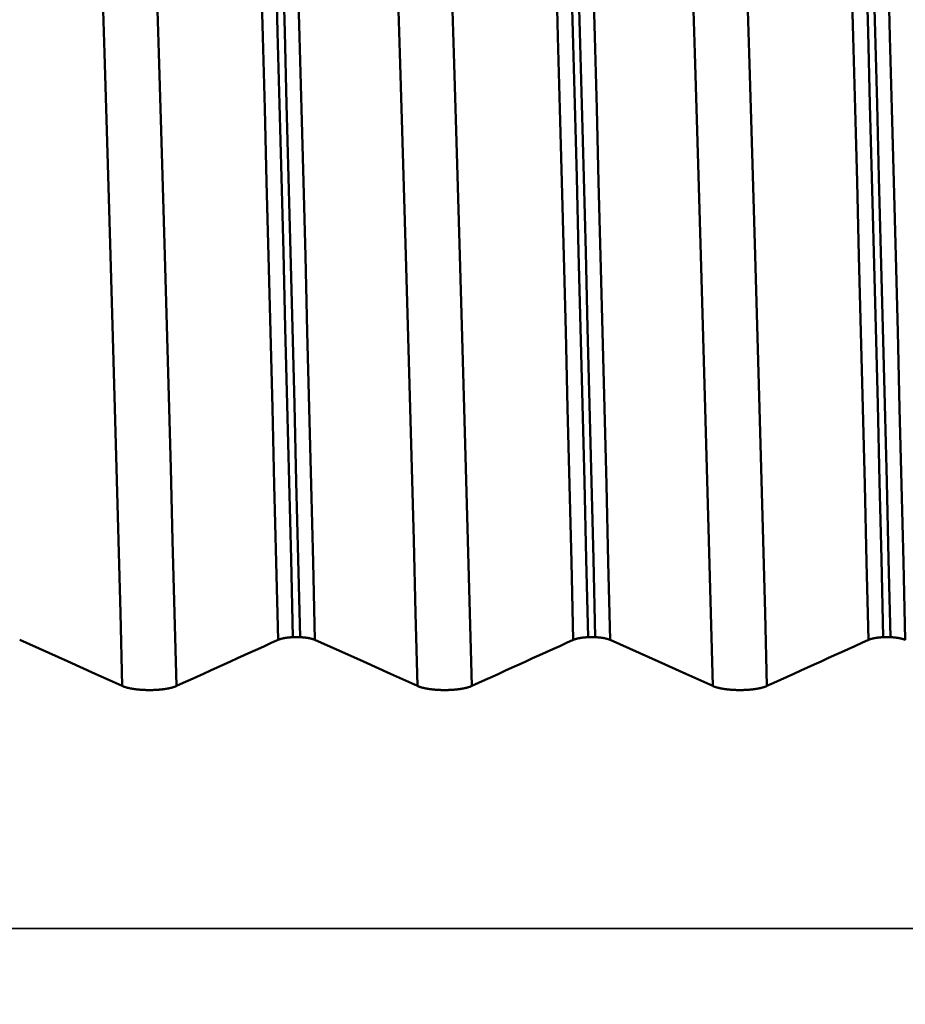
# Model space of a CAD drawing. Extents: x -70 to 122, y -39 to 95.
# Drawn here: x 66 to 71, y 0 to 5 of the extents above; entities that cross this region are included whole.
import ezdxf

# ---------------------------------------------------------------- set-up
doc = ezdxf.new("R2010")
doc.units = 0
doc.header["$PDMODE"] = 1
doc.linetypes.add('LONGDASH_DASH', pattern=[10.5, 6, -0.75, 3, -0.75])
for name, color, linetype, lineweight in [('1', 4, 'Continuous', 50), ('2', 7, 'Continuous', 25), ('4', 2, 'LONGDASH_DASH', 25), ('CUT', 1, 'Continuous', 25), ('SK2', 7, 'Continuous', 25), ('SK4', 2, 'LONGDASH_DASH', 25)]:
    doc.layers.add(name, color=color, linetype=linetype, lineweight=lineweight)
doc.styles.add('STANDARD 3.5 mm', font='monos.ttf', dxfattribs={"height": 3.5})
doc.dimstyles.new('AM_DIN', dxfattribs={"dimtxt": 3.5, "dimasz": 2.5, "dimexe": 2, "dimexo": 1, "dimgap": 1, "dimtad": 1, "dimdec": 1, "dimzin": 0, "dimdsep": 46, "dimtxsty": 'STANDARD 3.5 mm', "dimcen": 0.09, "dimadec": 0, "dimazin": 2, "dimtm": 1e-09, "dimtfac": 0.707107, "dimtmove": 0, "dimatfit": 3, "dimfxl": 1, "dimtolj": 1, "dimtzin": 0, "dimlwd": -1, "dimlwe": -1, "dimarcsym": 0})

# ---------------------------------------------------------------- blocks, each defined once
blk = doc.blocks.new('*D8')
at = {"layer": '2', "color": 0}
for p, q in [((0, 9), (0, 77)), ((80, 63), (80, 77)), ((77.5, 75), (2.5, 75))]:
    blk.add_line(p, q, dxfattribs=at)
for points in [[(2.5, 75.4167), (2.5, 74.5833), (0, 75)], [(77.5, 74.5833), (77.5, 75.4167), (80, 75)]]:
    blk.add_solid(points, dxfattribs=at)
at = {"layer": 'DEFPOINTS', "color": 0}
for p in [(0, 75), (80, 8.1), (0, 0)]:
    blk.add_point(p, dxfattribs=at)
at = {"layer": '2', "color": 0, "insert": (40, 77.8113), "char_height": 3.5, "attachment_point": 5, "style": 'STANDARD 3.5 mm'}
blk.add_mtext('\\A1;80.0', dxfattribs=at)
blk = doc.blocks.new('*D11')
at = {"layer": 'DEFPOINTS', "color": 0}
for p in [(75.6512, 10.1205), (-45, -6), (75.6512, -30)]:
    blk.add_point(p, dxfattribs=at)
at = {"layer": 'SK2', "color": 0}
for p, q in [((75.6512, 9.1205), (75.6512, -32)), ((-45, -7), (-45, -32)), ((-42.5, -30), (73.1512, -30))]:
    blk.add_line(p, q, dxfattribs=at)
for points in [[(-42.5, -29.5833), (-42.5, -30.4167), (-45, -30)], [(73.1512, -30.4167), (73.1512, -29.5833), (75.6512, -30)]]:
    blk.add_solid(points, dxfattribs=at)
at = {"layer": 'SK2', "color": 0, "insert": (15.3256, -27.1887), "char_height": 3.5, "attachment_point": 5, "style": 'STANDARD 3.5 mm'}
blk.add_mtext('\\A1;120.7', dxfattribs=at)

msp = doc.modelspace()

# ---------------------------------------------------------------- linework, layer by layer
at = {"layer": '1'}
for p, q in [((67.4929, 1.4805), (67.4568, 1.4805)), ((68.9929, 1.4805), (68.9568, 1.4805)), ((70.4929, 1.4805), (70.4568, 1.4805))]:
    msp.add_line(p, q, dxfattribs=at)
for points in [[(67.4568, 1.4805), (67.4473, 1.8763), (67.4378, 2.2707), (67.4281, 2.6629), (67.4183, 3.0518), (67.4085, 3.4364), (67.3987, 3.8158), (67.3888, 4.1891), (67.379, 4.5555), (67.3692, 4.914), (67.3595, 5.2638), (67.3499, 5.6041), (67.3404, 5.9342), (67.331, 6.2536), (67.3218, 6.5615), (67.3128, 6.8573), (67.3039, 7.1408), (67.2951, 7.4137), (67.286, 7.677), (67.2768, 7.9301)], [(67.4929, 1.4805), (67.4834, 1.8763), (67.4739, 2.2707), (67.4642, 2.6629), (67.4544, 3.0518), (67.4446, 3.4364), (67.4348, 3.8158), (67.4249, 4.1891), (67.4151, 4.5555), (67.4053, 4.914), (67.3956, 5.2638), (67.386, 5.6041), (67.3765, 5.9342), (67.3671, 6.2536), (67.3579, 6.5615), (67.3489, 6.8573), (67.34, 7.1408), (67.3312, 7.4137), (67.3221, 7.677), (67.3129, 7.9301)], [(68.9568, 1.4805), (68.9473, 1.8763), (68.9378, 2.2707), (68.9281, 2.6629), (68.9183, 3.0518), (68.9085, 3.4364), (68.8987, 3.8158), (68.8888, 4.1891), (68.879, 4.5555), (68.8692, 4.914), (68.8595, 5.2638), (68.8499, 5.6041), (68.8404, 5.9342), (68.831, 6.2536), (68.8218, 6.5615), (68.8128, 6.8573), (68.8039, 7.1408), (68.7951, 7.4137), (68.786, 7.677), (68.7768, 7.9301)], [(68.9929, 1.4805), (68.9834, 1.8763), (68.9739, 2.2707), (68.9642, 2.6629), (68.9544, 3.0518), (68.9446, 3.4364), (68.9348, 3.8158), (68.9249, 4.1891), (68.9151, 4.5555), (68.9053, 4.914), (68.8956, 5.2638), (68.886, 5.6041), (68.8765, 5.9342), (68.8671, 6.2536), (68.8579, 6.5615), (68.8489, 6.8573), (68.84, 7.1408), (68.8312, 7.4137), (68.8221, 7.677), (68.8129, 7.9301)], [(70.4568, 1.4805), (70.4473, 1.8763), (70.4378, 2.2707), (70.4281, 2.6629), (70.4183, 3.0518), (70.4085, 3.4364), (70.3987, 3.8158), (70.3888, 4.1891), (70.379, 4.5555), (70.3692, 4.914), (70.3595, 5.2638), (70.3499, 5.6041), (70.3404, 5.9342), (70.331, 6.2536), (70.3218, 6.5615), (70.3128, 6.8573), (70.3039, 7.1408), (70.2951, 7.4137), (70.286, 7.677), (70.2768, 7.9301)], [(70.4929, 1.4805), (70.4834, 1.8763), (70.4739, 2.2707), (70.4642, 2.6629), (70.4544, 3.0518), (70.4446, 3.4364), (70.4348, 3.8158), (70.4249, 4.1891), (70.4151, 4.5555), (70.4053, 4.914), (70.3956, 5.2638), (70.386, 5.6041), (70.3765, 5.9342), (70.3671, 6.2536), (70.3579, 6.5615), (70.3489, 6.8573), (70.34, 7.1408), (70.3312, 7.4137), (70.3221, 7.677), (70.3129, 7.9301)], [(67.3815, 1.4668), (67.372, 1.8612), (67.3624, 2.2543), (67.3527, 2.645), (67.3429, 3.0325), (67.3331, 3.4158), (67.3232, 3.7939), (67.3134, 4.166), (67.3036, 4.531), (67.2938, 4.8882), (67.284, 5.2368), (67.2744, 5.5758), (67.2649, 5.9047), (67.2555, 6.2229), (67.2463, 6.5297), (67.2372, 6.8243), (67.2284, 7.1067), (67.2195, 7.3785), (67.2104, 7.6407), (67.2012, 7.8927)], [(67.5685, 1.4668), (67.559, 1.8612), (67.5494, 2.2543), (67.5398, 2.645), (67.53, 3.0325), (67.5202, 3.4158), (67.5103, 3.7939), (67.5004, 4.166), (67.4906, 4.531), (67.4808, 4.8882), (67.4711, 5.2368), (67.4615, 5.5758), (67.4519, 5.9047), (67.4426, 6.2229), (67.4333, 6.5297), (67.4243, 6.8243), (67.4154, 7.1067), (67.4065, 7.3785), (67.3975, 7.6407), (67.3883, 7.8927)], [(68.8815, 1.4668), (68.872, 1.8612), (68.8624, 2.2543), (68.8527, 2.645), (68.8429, 3.0325), (68.8331, 3.4158), (68.8232, 3.7939), (68.8134, 4.166), (68.8036, 4.531), (68.7938, 4.8882), (68.784, 5.2368), (68.7744, 5.5758), (68.7649, 5.9047), (68.7555, 6.2229), (68.7463, 6.5297), (68.7372, 6.8243), (68.7284, 7.1067), (68.7195, 7.3785), (68.7104, 7.6407), (68.7012, 7.8927)], [(69.0685, 1.4668), (69.059, 1.8612), (69.0494, 2.2543), (69.0398, 2.645), (69.03, 3.0325), (69.0202, 3.4158), (69.0103, 3.7939), (69.0004, 4.166), (68.9906, 4.531), (68.9808, 4.8882), (68.9711, 5.2368), (68.9615, 5.5758), (68.9519, 5.9047), (68.9426, 6.2229), (68.9333, 6.5297), (68.9243, 6.8243), (68.9154, 7.1067), (68.9065, 7.3785), (68.8975, 7.6407), (68.8883, 7.8927)], [(70.3815, 1.4668), (70.372, 1.8612), (70.3624, 2.2543), (70.3527, 2.645), (70.3429, 3.0325), (70.3331, 3.4158), (70.3232, 3.7939), (70.3134, 4.166), (70.3036, 4.531), (70.2938, 4.8882), (70.284, 5.2368), (70.2744, 5.5758), (70.2649, 5.9047), (70.2555, 6.2229), (70.2463, 6.5297), (70.2372, 6.8243), (70.2284, 7.1067), (70.2195, 7.3785), (70.2104, 7.6407), (70.2012, 7.8927)], [(70.5685, 1.4668), (70.559, 1.8612), (70.5494, 2.2543), (70.5398, 2.645), (70.53, 3.0325), (70.5202, 3.4158), (70.5103, 3.7939), (70.5004, 4.166), (70.4906, 4.531), (70.4808, 4.8882), (70.4711, 5.2368), (70.4615, 5.5758), (70.4519, 5.9047), (70.4426, 6.2229), (70.4333, 6.5297), (70.4243, 6.8243), (70.4154, 7.1067), (70.4065, 7.3785), (70.3975, 7.6407), (70.3883, 7.8927)], [(66.59, 1.2326), (66.5803, 1.6028), (66.5704, 1.972), (66.5604, 2.3392), (66.5504, 2.7035), (66.5403, 3.0638), (66.5301, 3.4192), (66.52, 3.7688), (66.5098, 4.1118), (66.4997, 4.4472), (66.4897, 4.7743), (66.4798, 5.0921), (66.47, 5.4001), (66.4603, 5.6977), (66.4508, 5.9843), (66.4416, 6.259), (66.4324, 6.522), (66.4233, 6.7751), (66.4139, 7.0189), (66.4044, 7.2527)], [(66.8654, 1.2326), (66.8557, 1.6028), (66.8458, 1.972), (66.8358, 2.3392), (66.8258, 2.7035), (66.8157, 3.0638), (66.8055, 3.4192), (66.7954, 3.7688), (66.7852, 4.1118), (66.7751, 4.4472), (66.7651, 4.7743), (66.7552, 5.0921), (66.7454, 5.4001), (66.7357, 5.6977), (66.7262, 5.9843), (66.717, 6.259), (66.7078, 6.522), (66.6987, 6.7751), (66.6893, 7.0189), (66.6798, 7.2527)], [(68.09, 1.2326), (68.0803, 1.6028), (68.0704, 1.972), (68.0604, 2.3392), (68.0504, 2.7035), (68.0403, 3.0638), (68.0301, 3.4192), (68.02, 3.7688), (68.0098, 4.1118), (67.9997, 4.4472), (67.9897, 4.7743), (67.9798, 5.0921), (67.97, 5.4001), (67.9603, 5.6977), (67.9508, 5.9843), (67.9416, 6.259), (67.9324, 6.522), (67.9233, 6.7751), (67.9139, 7.0189), (67.9044, 7.2527)], [(68.3654, 1.2326), (68.3557, 1.6028), (68.3458, 1.972), (68.3358, 2.3392), (68.3258, 2.7035), (68.3157, 3.0638), (68.3055, 3.4192), (68.2954, 3.7688), (68.2852, 4.1118), (68.2751, 4.4472), (68.2651, 4.7743), (68.2552, 5.0921), (68.2454, 5.4001), (68.2357, 5.6977), (68.2262, 5.9843), (68.217, 6.259), (68.2078, 6.522), (68.1987, 6.7751), (68.1893, 7.0189), (68.1798, 7.2527)], [(69.59, 1.2326), (69.5803, 1.6028), (69.5704, 1.972), (69.5604, 2.3392), (69.5504, 2.7035), (69.5403, 3.0638), (69.5301, 3.4192), (69.52, 3.7688), (69.5098, 4.1118), (69.4997, 4.4472), (69.4897, 4.7743), (69.4798, 5.0921), (69.47, 5.4001), (69.4603, 5.6977), (69.4508, 5.9843), (69.4416, 6.259), (69.4324, 6.522), (69.4233, 6.7751), (69.4139, 7.0189), (69.4044, 7.2527)], [(69.8654, 1.2326), (69.8557, 1.6028), (69.8458, 1.972), (69.8358, 2.3392), (69.8258, 2.7035), (69.8157, 3.0638), (69.8055, 3.4192), (69.7954, 3.7688), (69.7852, 4.1118), (69.7751, 4.4472), (69.7651, 4.7743), (69.7552, 5.0921), (69.7454, 5.4001), (69.7357, 5.6977), (69.7262, 5.9843), (69.717, 6.259), (69.7078, 6.522), (69.6987, 6.7751), (69.6893, 7.0189), (69.6798, 7.2527)], [(67.3815, 1.4668), (67.347, 1.4512), (67.3126, 1.4356), (67.2782, 1.42), (67.2438, 1.4044), (67.2093, 1.3888), (67.1749, 1.3731), (67.1405, 1.3575), (67.1061, 1.3419), (67.0717, 1.3263), (67.0373, 1.3107), (67.0029, 1.295), (66.9685, 1.2794), (66.9342, 1.2638), (66.8998, 1.2482), (66.8654, 1.2326)], [(67.4568, 1.4805), (67.4561, 1.4805), (67.4554, 1.4804), (67.4546, 1.4804), (67.4539, 1.4804), (67.4532, 1.4803), (67.4525, 1.4803), (67.4517, 1.4802), (67.451, 1.4802), (67.4503, 1.4802), (67.4496, 1.4801), (67.4488, 1.4801), (67.4481, 1.48), (67.4474, 1.48), (67.4467, 1.4799), (67.446, 1.4799), (67.4453, 1.4798), (67.4445, 1.4798), (67.4438, 1.4797), (67.4431, 1.4797), (67.4424, 1.4796), (67.4417, 1.4795), (67.441, 1.4795), (67.4403, 1.4794), (67.4396, 1.4794), (67.4389, 1.4793), (67.4382, 1.4792), (67.4375, 1.4792), (67.4368, 1.4791), (67.4361, 1.479), (67.4354, 1.479), (67.4347, 1.4789), (67.434, 1.4788), (67.4333, 1.4787), (67.4327, 1.4787), (67.432, 1.4786), (67.4313, 1.4785), (67.4306, 1.4784), (67.4299, 1.4784), (67.4293, 1.4783), (67.4286, 1.4782), (67.4279, 1.4781), (67.4273, 1.478), (67.4266, 1.4779), (67.4259, 1.4778), (67.4253, 1.4778), (67.4246, 1.4777), (67.424, 1.4776), (67.4233, 1.4775), (67.4227, 1.4774), (67.422, 1.4773), (67.4214, 1.4772), (67.4208, 1.4771), (67.4201, 1.477), (67.4195, 1.4769), (67.4189, 1.4768), (67.4182, 1.4767), (67.4176, 1.4766), (67.417, 1.4765), (67.4164, 1.4764), (67.4157, 1.4763), (67.4151, 1.4762), (67.4145, 1.4761), (67.4139, 1.476), (67.4133, 1.4759), (67.4127, 1.4758), (67.4121, 1.4756), (67.4115, 1.4755), (67.4109, 1.4754), (67.4103, 1.4753), (67.4097, 1.4752), (67.4091, 1.4751), (67.4085, 1.475), (67.4079, 1.4748), (67.4073, 1.4747), (67.4068, 1.4746), (67.4062, 1.4745), (67.4056, 1.4743), (67.4051, 1.4742), (67.4045, 1.4741), (67.4039, 1.474), (67.4034, 1.4738), (67.4028, 1.4737), (67.4023, 1.4736), (67.4017, 1.4735), (67.4012, 1.4733), (67.4007, 1.4732), (67.4001, 1.4731), (67.3996, 1.4729), (67.3993, 1.4729), (67.3991, 1.4728), (67.3988, 1.4727), (67.3985, 1.4727), (67.3983, 1.4726), (67.398, 1.4725), (67.3978, 1.4724), (67.3975, 1.4724), (67.3972, 1.4723), (67.397, 1.4722), (67.3967, 1.4722), (67.3965, 1.4721), (67.3962, 1.472), (67.396, 1.472), (67.3957, 1.4719), (67.3955, 1.4718), (67.3952, 1.4717), (67.395, 1.4717), (67.3947, 1.4716), (67.3945, 1.4715), (67.394, 1.4714), (67.3937, 1.4713), (67.3935, 1.4712), (67.3933, 1.4712), (67.393, 1.4711), (67.3928, 1.471), (67.3925, 1.4709), (67.3923, 1.4709), (67.3921, 1.4708), (67.3918, 1.4707), (67.3916, 1.4707), (67.3914, 1.4706), (67.3911, 1.4705), (67.3909, 1.4704), (67.3907, 1.4704), (67.3904, 1.4703), (67.3902, 1.4702), (67.39, 1.4701), (67.3897, 1.47), (67.3895, 1.47), (67.3893, 1.4699), (67.3891, 1.4698), (67.3888, 1.4697), (67.3886, 1.4697), (67.3884, 1.4696), (67.3882, 1.4695), (67.3879, 1.4694), (67.3877, 1.4693), (67.3875, 1.4693), (67.3873, 1.4692), (67.3871, 1.4691), (67.3869, 1.469), (67.3866, 1.469), (67.3864, 1.4689), (67.3862, 1.4688), (67.386, 1.4687), (67.3858, 1.4686), (67.3856, 1.4686), (67.3854, 1.4685), (67.3852, 1.4684), (67.385, 1.4683), (67.3848, 1.4682), (67.3846, 1.4682), (67.3844, 1.4681), (67.3842, 1.468), (67.384, 1.4679), (67.3838, 1.4678), (67.3836, 1.4677), (67.3834, 1.4677), (67.3832, 1.4676), (67.383, 1.4675), (67.3828, 1.4674), (67.3826, 1.4673), (67.3824, 1.4672), (67.3822, 1.4672), (67.382, 1.4671), (67.3818, 1.467), (67.3817, 1.4669), (67.3815, 1.4668)], [(67.5685, 1.4668), (67.5683, 1.4669), (67.5682, 1.467), (67.568, 1.4671), (67.5678, 1.4672), (67.5676, 1.4672), (67.5674, 1.4673), (67.5672, 1.4674), (67.567, 1.4675), (67.5668, 1.4676), (67.5666, 1.4677), (67.5664, 1.4677), (67.5662, 1.4678), (67.566, 1.4679), (67.5658, 1.468), (67.5656, 1.4681), (67.5654, 1.4681), (67.5652, 1.4682), (67.565, 1.4683), (67.5648, 1.4684), (67.5646, 1.4685), (67.5644, 1.4685), (67.5642, 1.4686), (67.564, 1.4687), (67.5638, 1.4688), (67.5636, 1.4689), (67.5633, 1.4689), (67.5631, 1.469), (67.5629, 1.4691), (67.5627, 1.4692), (67.5625, 1.4693), (67.5623, 1.4693), (67.562, 1.4694), (67.5618, 1.4695), (67.5616, 1.4696), (67.5614, 1.4696), (67.5612, 1.4697), (67.5609, 1.4698), (67.5607, 1.4699), (67.5605, 1.4699), (67.5603, 1.47), (67.56, 1.4701), (67.5598, 1.4702), (67.5596, 1.4703), (67.5593, 1.4703), (67.5591, 1.4704), (67.5589, 1.4705), (67.5586, 1.4706), (67.5584, 1.4706), (67.5582, 1.4707), (67.5579, 1.4708), (67.5577, 1.4708), (67.5574, 1.4709), (67.5572, 1.471), (67.557, 1.4711), (67.5567, 1.4711), (67.5565, 1.4712), (67.556, 1.4714), (67.5555, 1.4715), (67.555, 1.4717), (67.5545, 1.4718), (67.554, 1.4719), (67.5535, 1.4721), (67.553, 1.4722), (67.5525, 1.4724), (67.5519, 1.4725), (67.5514, 1.4726), (67.5509, 1.4728), (67.5504, 1.4729), (67.5498, 1.473), (67.5493, 1.4732), (67.5488, 1.4733), (67.5482, 1.4734), (67.5477, 1.4736), (67.5471, 1.4737), (67.5466, 1.4738), (67.546, 1.4739), (67.5455, 1.4741), (67.5449, 1.4742), (67.5443, 1.4743), (67.5438, 1.4744), (67.5432, 1.4746), (67.5426, 1.4747), (67.542, 1.4748), (67.5415, 1.4749), (67.5409, 1.475), (67.5403, 1.4752), (67.5397, 1.4753), (67.5391, 1.4754), (67.5385, 1.4755), (67.5379, 1.4756), (67.5373, 1.4757), (67.5367, 1.4758), (67.5361, 1.476), (67.5355, 1.4761), (67.5348, 1.4762), (67.5342, 1.4763), (67.5336, 1.4764), (67.533, 1.4765), (67.5323, 1.4766), (67.5317, 1.4767), (67.5311, 1.4768), (67.5304, 1.4769), (67.5298, 1.477), (67.5292, 1.4771), (67.5285, 1.4772), (67.5279, 1.4773), (67.5272, 1.4774), (67.5266, 1.4775), (67.5259, 1.4776), (67.5253, 1.4777), (67.5246, 1.4777), (67.5239, 1.4778), (67.5233, 1.4779), (67.5226, 1.478), (67.5219, 1.4781), (67.5213, 1.4782), (67.5206, 1.4783), (67.5199, 1.4783), (67.5192, 1.4784), (67.5186, 1.4785), (67.5179, 1.4786), (67.5172, 1.4787), (67.5165, 1.4787), (67.5158, 1.4788), (67.5152, 1.4789), (67.5145, 1.4789), (67.5141, 1.479), (67.514, 1.479), (67.5138, 1.479), (67.5131, 1.4791), (67.5124, 1.4792), (67.5117, 1.4792), (67.511, 1.4793), (67.5103, 1.4793), (67.5096, 1.4794), (67.5089, 1.4795), (67.5081, 1.4795), (67.5074, 1.4796), (67.5067, 1.4797), (67.506, 1.4797), (67.5053, 1.4798), (67.5046, 1.4798), (67.5038, 1.4799), (67.5031, 1.4799), (67.5024, 1.48), (67.5017, 1.48), (67.501, 1.4801), (67.5002, 1.4801), (67.4995, 1.4802), (67.4988, 1.4802), (67.498, 1.4802), (67.4973, 1.4803), (67.4966, 1.4803), (67.4958, 1.4804), (67.4951, 1.4804), (67.4944, 1.4804), (67.4936, 1.4805), (67.4929, 1.4805)], [(68.8815, 1.4668), (68.847, 1.4512), (68.8126, 1.4356), (68.7782, 1.42), (68.7438, 1.4044), (68.7093, 1.3888), (68.6749, 1.3731), (68.6405, 1.3575), (68.6061, 1.3419), (68.5717, 1.3263), (68.5373, 1.3107), (68.5029, 1.295), (68.4685, 1.2794), (68.4342, 1.2638), (68.3998, 1.2482), (68.3654, 1.2326)], [(68.9568, 1.4805), (68.9561, 1.4805), (68.9554, 1.4804), (68.9546, 1.4804), (68.9539, 1.4804), (68.9532, 1.4803), (68.9525, 1.4803), (68.9517, 1.4802), (68.951, 1.4802), (68.9503, 1.4802), (68.9496, 1.4801), (68.9488, 1.4801), (68.9481, 1.48), (68.9474, 1.48), (68.9467, 1.4799), (68.946, 1.4799), (68.9453, 1.4798), (68.9445, 1.4798), (68.9438, 1.4797), (68.9431, 1.4797), (68.9424, 1.4796), (68.9417, 1.4795), (68.941, 1.4795), (68.9403, 1.4794), (68.9396, 1.4794), (68.9389, 1.4793), (68.9382, 1.4792), (68.9375, 1.4792), (68.9368, 1.4791), (68.9361, 1.479), (68.9354, 1.479), (68.9347, 1.4789), (68.934, 1.4788), (68.9333, 1.4787), (68.9327, 1.4787), (68.932, 1.4786), (68.9313, 1.4785), (68.9306, 1.4784), (68.9299, 1.4784), (68.9293, 1.4783), (68.9286, 1.4782), (68.9279, 1.4781), (68.9273, 1.478), (68.9266, 1.4779), (68.9259, 1.4778), (68.9253, 1.4778), (68.9246, 1.4777), (68.924, 1.4776), (68.9233, 1.4775), (68.9227, 1.4774), (68.922, 1.4773), (68.9214, 1.4772), (68.9208, 1.4771), (68.9201, 1.477), (68.9195, 1.4769), (68.9189, 1.4768), (68.9182, 1.4767), (68.9176, 1.4766), (68.917, 1.4765), (68.9164, 1.4764), (68.9157, 1.4763), (68.9151, 1.4762), (68.9145, 1.4761), (68.9139, 1.476), (68.9133, 1.4759), (68.9127, 1.4758), (68.9121, 1.4756), (68.9115, 1.4755), (68.9109, 1.4754), (68.9103, 1.4753), (68.9097, 1.4752), (68.9091, 1.4751), (68.9085, 1.475), (68.9079, 1.4748), (68.9073, 1.4747), (68.9068, 1.4746), (68.9062, 1.4745), (68.9056, 1.4743), (68.9051, 1.4742), (68.9045, 1.4741), (68.9039, 1.474), (68.9034, 1.4738), (68.9028, 1.4737), (68.9023, 1.4736), (68.9017, 1.4735), (68.9012, 1.4733), (68.9007, 1.4732), (68.9001, 1.4731), (68.8996, 1.4729), (68.8993, 1.4729), (68.8991, 1.4728), (68.8988, 1.4727), (68.8985, 1.4727), (68.8983, 1.4726), (68.898, 1.4725), (68.8978, 1.4724), (68.8975, 1.4724), (68.8972, 1.4723), (68.897, 1.4722), (68.8967, 1.4722), (68.8965, 1.4721), (68.8962, 1.472), (68.896, 1.472), (68.8957, 1.4719), (68.8955, 1.4718), (68.8952, 1.4717), (68.895, 1.4717), (68.8947, 1.4716), (68.8945, 1.4715), (68.894, 1.4714), (68.8937, 1.4713), (68.8935, 1.4712), (68.8933, 1.4712), (68.893, 1.4711), (68.8928, 1.471), (68.8925, 1.4709), (68.8923, 1.4709), (68.8921, 1.4708), (68.8918, 1.4707), (68.8916, 1.4707), (68.8914, 1.4706), (68.8911, 1.4705), (68.8909, 1.4704), (68.8907, 1.4704), (68.8904, 1.4703), (68.8902, 1.4702), (68.89, 1.4701), (68.8897, 1.47), (68.8895, 1.47), (68.8893, 1.4699), (68.8891, 1.4698), (68.8888, 1.4697), (68.8886, 1.4697), (68.8884, 1.4696), (68.8882, 1.4695), (68.8879, 1.4694), (68.8877, 1.4693), (68.8875, 1.4693), (68.8873, 1.4692), (68.8871, 1.4691), (68.8869, 1.469), (68.8866, 1.469), (68.8864, 1.4689), (68.8862, 1.4688), (68.886, 1.4687), (68.8858, 1.4686), (68.8856, 1.4686), (68.8854, 1.4685), (68.8852, 1.4684), (68.885, 1.4683), (68.8848, 1.4682), (68.8846, 1.4682), (68.8844, 1.4681), (68.8842, 1.468), (68.884, 1.4679), (68.8838, 1.4678), (68.8836, 1.4677), (68.8834, 1.4677), (68.8832, 1.4676), (68.883, 1.4675), (68.8828, 1.4674), (68.8826, 1.4673), (68.8824, 1.4672), (68.8822, 1.4672), (68.882, 1.4671), (68.8818, 1.467), (68.8817, 1.4669), (68.8815, 1.4668)], [(69.0685, 1.4668), (69.0683, 1.4669), (69.0682, 1.467), (69.068, 1.4671), (69.0678, 1.4672), (69.0676, 1.4672), (69.0674, 1.4673), (69.0672, 1.4674), (69.067, 1.4675), (69.0668, 1.4676), (69.0666, 1.4677), (69.0664, 1.4677), (69.0662, 1.4678), (69.066, 1.4679), (69.0658, 1.468), (69.0656, 1.4681), (69.0654, 1.4681), (69.0652, 1.4682), (69.065, 1.4683), (69.0648, 1.4684), (69.0646, 1.4685), (69.0644, 1.4685), (69.0642, 1.4686), (69.064, 1.4687), (69.0638, 1.4688), (69.0636, 1.4689), (69.0633, 1.4689), (69.0631, 1.469), (69.0629, 1.4691), (69.0627, 1.4692), (69.0625, 1.4693), (69.0623, 1.4693), (69.062, 1.4694), (69.0618, 1.4695), (69.0616, 1.4696), (69.0614, 1.4696), (69.0612, 1.4697), (69.0609, 1.4698), (69.0607, 1.4699), (69.0605, 1.4699), (69.0603, 1.47), (69.06, 1.4701), (69.0598, 1.4702), (69.0596, 1.4703), (69.0593, 1.4703), (69.0591, 1.4704), (69.0589, 1.4705), (69.0586, 1.4706), (69.0584, 1.4706), (69.0582, 1.4707), (69.0579, 1.4708), (69.0577, 1.4708), (69.0574, 1.4709), (69.0572, 1.471), (69.057, 1.4711), (69.0567, 1.4711), (69.0565, 1.4712), (69.056, 1.4714), (69.0555, 1.4715), (69.055, 1.4717), (69.0545, 1.4718), (69.054, 1.4719), (69.0535, 1.4721), (69.053, 1.4722), (69.0525, 1.4724), (69.0519, 1.4725), (69.0514, 1.4726), (69.0509, 1.4728), (69.0504, 1.4729), (69.0498, 1.473), (69.0493, 1.4732), (69.0488, 1.4733), (69.0482, 1.4734), (69.0477, 1.4736), (69.0471, 1.4737), (69.0466, 1.4738), (69.046, 1.4739), (69.0455, 1.4741), (69.0449, 1.4742), (69.0443, 1.4743), (69.0438, 1.4744), (69.0432, 1.4746), (69.0426, 1.4747), (69.042, 1.4748), (69.0415, 1.4749), (69.0409, 1.475), (69.0403, 1.4752), (69.0397, 1.4753), (69.0391, 1.4754), (69.0385, 1.4755), (69.0379, 1.4756), (69.0373, 1.4757), (69.0367, 1.4758), (69.0361, 1.476), (69.0355, 1.4761), (69.0348, 1.4762), (69.0342, 1.4763), (69.0336, 1.4764), (69.033, 1.4765), (69.0323, 1.4766), (69.0317, 1.4767), (69.0311, 1.4768), (69.0304, 1.4769), (69.0298, 1.477), (69.0292, 1.4771), (69.0285, 1.4772), (69.0279, 1.4773), (69.0272, 1.4774), (69.0266, 1.4775), (69.0259, 1.4776), (69.0253, 1.4777), (69.0246, 1.4777), (69.0239, 1.4778), (69.0233, 1.4779), (69.0226, 1.478), (69.0219, 1.4781), (69.0213, 1.4782), (69.0206, 1.4783), (69.0199, 1.4783), (69.0192, 1.4784), (69.0186, 1.4785), (69.0179, 1.4786), (69.0172, 1.4787), (69.0165, 1.4787), (69.0158, 1.4788), (69.0152, 1.4789), (69.0145, 1.4789), (69.0141, 1.479), (69.014, 1.479), (69.0138, 1.479), (69.0131, 1.4791), (69.0124, 1.4792), (69.0117, 1.4792), (69.011, 1.4793), (69.0103, 1.4793), (69.0096, 1.4794), (69.0089, 1.4795), (69.0081, 1.4795), (69.0074, 1.4796), (69.0067, 1.4797), (69.006, 1.4797), (69.0053, 1.4798), (69.0046, 1.4798), (69.0038, 1.4799), (69.0031, 1.4799), (69.0024, 1.48), (69.0017, 1.48), (69.001, 1.4801), (69.0002, 1.4801), (68.9995, 1.4802), (68.9988, 1.4802), (68.998, 1.4802), (68.9973, 1.4803), (68.9966, 1.4803), (68.9958, 1.4804), (68.9951, 1.4804), (68.9944, 1.4804), (68.9936, 1.4805), (68.9929, 1.4805)], [(70.3815, 1.4668), (70.347, 1.4512), (70.3126, 1.4356), (70.2782, 1.42), (70.2438, 1.4044), (70.2093, 1.3888), (70.1749, 1.3731), (70.1405, 1.3575), (70.1061, 1.3419), (70.0717, 1.3263), (70.0373, 1.3107), (70.0029, 1.295), (69.9685, 1.2794), (69.9342, 1.2638), (69.8998, 1.2482), (69.8654, 1.2326)], [(70.4568, 1.4805), (70.4561, 1.4805), (70.4554, 1.4804), (70.4546, 1.4804), (70.4539, 1.4804), (70.4532, 1.4803), (70.4525, 1.4803), (70.4517, 1.4802), (70.451, 1.4802), (70.4503, 1.4802), (70.4496, 1.4801), (70.4488, 1.4801), (70.4481, 1.48), (70.4474, 1.48), (70.4467, 1.4799), (70.446, 1.4799), (70.4453, 1.4798), (70.4445, 1.4798), (70.4438, 1.4797), (70.4431, 1.4797), (70.4424, 1.4796), (70.4417, 1.4795), (70.441, 1.4795), (70.4403, 1.4794), (70.4396, 1.4794), (70.4389, 1.4793), (70.4382, 1.4792), (70.4375, 1.4792), (70.4368, 1.4791), (70.4361, 1.479), (70.4354, 1.479), (70.4347, 1.4789), (70.434, 1.4788), (70.4333, 1.4787), (70.4327, 1.4787), (70.432, 1.4786), (70.4313, 1.4785), (70.4306, 1.4784), (70.4299, 1.4784), (70.4293, 1.4783), (70.4286, 1.4782), (70.4279, 1.4781), (70.4273, 1.478), (70.4266, 1.4779), (70.4259, 1.4778), (70.4253, 1.4778), (70.4246, 1.4777), (70.424, 1.4776), (70.4233, 1.4775), (70.4227, 1.4774), (70.422, 1.4773), (70.4214, 1.4772), (70.4208, 1.4771), (70.4201, 1.477), (70.4195, 1.4769), (70.4189, 1.4768), (70.4182, 1.4767), (70.4176, 1.4766), (70.417, 1.4765), (70.4164, 1.4764), (70.4157, 1.4763), (70.4151, 1.4762), (70.4145, 1.4761), (70.4139, 1.476), (70.4133, 1.4759), (70.4127, 1.4758), (70.4121, 1.4756), (70.4115, 1.4755), (70.4109, 1.4754), (70.4103, 1.4753), (70.4097, 1.4752), (70.4091, 1.4751), (70.4085, 1.475), (70.4079, 1.4748), (70.4073, 1.4747), (70.4068, 1.4746), (70.4062, 1.4745), (70.4056, 1.4743), (70.4051, 1.4742), (70.4045, 1.4741), (70.4039, 1.474), (70.4034, 1.4738), (70.4028, 1.4737), (70.4023, 1.4736), (70.4017, 1.4735), (70.4012, 1.4733), (70.4007, 1.4732), (70.4001, 1.4731), (70.3996, 1.4729), (70.3993, 1.4729), (70.3991, 1.4728), (70.3988, 1.4727), (70.3985, 1.4727), (70.3983, 1.4726), (70.398, 1.4725), (70.3978, 1.4724), (70.3975, 1.4724), (70.3972, 1.4723), (70.397, 1.4722), (70.3967, 1.4722), (70.3965, 1.4721), (70.3962, 1.472), (70.396, 1.472), (70.3957, 1.4719), (70.3955, 1.4718), (70.3952, 1.4717), (70.395, 1.4717), (70.3947, 1.4716), (70.3945, 1.4715), (70.394, 1.4714), (70.3937, 1.4713), (70.3935, 1.4712), (70.3933, 1.4712), (70.393, 1.4711), (70.3928, 1.471), (70.3925, 1.4709), (70.3923, 1.4709), (70.3921, 1.4708), (70.3918, 1.4707), (70.3916, 1.4707), (70.3914, 1.4706), (70.3911, 1.4705), (70.3909, 1.4704), (70.3907, 1.4704), (70.3904, 1.4703), (70.3902, 1.4702), (70.39, 1.4701), (70.3897, 1.47), (70.3895, 1.47), (70.3893, 1.4699), (70.3891, 1.4698), (70.3888, 1.4697), (70.3886, 1.4697), (70.3884, 1.4696), (70.3882, 1.4695), (70.3879, 1.4694), (70.3877, 1.4693), (70.3875, 1.4693), (70.3873, 1.4692), (70.3871, 1.4691), (70.3869, 1.469), (70.3866, 1.469), (70.3864, 1.4689), (70.3862, 1.4688), (70.386, 1.4687), (70.3858, 1.4686), (70.3856, 1.4686), (70.3854, 1.4685), (70.3852, 1.4684), (70.385, 1.4683), (70.3848, 1.4682), (70.3846, 1.4682), (70.3844, 1.4681), (70.3842, 1.468), (70.384, 1.4679), (70.3838, 1.4678), (70.3836, 1.4677), (70.3834, 1.4677), (70.3832, 1.4676), (70.383, 1.4675), (70.3828, 1.4674), (70.3826, 1.4673), (70.3824, 1.4672), (70.3822, 1.4672), (70.382, 1.4671), (70.3818, 1.467), (70.3817, 1.4669), (70.3815, 1.4668)], [(70.5685, 1.4668), (70.5683, 1.4669), (70.5682, 1.467), (70.568, 1.4671), (70.5678, 1.4672), (70.5676, 1.4672), (70.5674, 1.4673), (70.5672, 1.4674), (70.567, 1.4675), (70.5668, 1.4676), (70.5666, 1.4677), (70.5664, 1.4677), (70.5662, 1.4678), (70.566, 1.4679), (70.5658, 1.468), (70.5656, 1.4681), (70.5654, 1.4681), (70.5652, 1.4682), (70.565, 1.4683), (70.5648, 1.4684), (70.5646, 1.4685), (70.5644, 1.4685), (70.5642, 1.4686), (70.564, 1.4687), (70.5638, 1.4688), (70.5636, 1.4689), (70.5633, 1.4689), (70.5631, 1.469), (70.5629, 1.4691), (70.5627, 1.4692), (70.5625, 1.4693), (70.5623, 1.4693), (70.562, 1.4694), (70.5618, 1.4695), (70.5616, 1.4696), (70.5614, 1.4696), (70.5612, 1.4697), (70.5609, 1.4698), (70.5607, 1.4699), (70.5605, 1.4699), (70.5603, 1.47), (70.56, 1.4701), (70.5598, 1.4702), (70.5596, 1.4703), (70.5593, 1.4703), (70.5591, 1.4704), (70.5589, 1.4705), (70.5586, 1.4706), (70.5584, 1.4706), (70.5582, 1.4707), (70.5579, 1.4708), (70.5577, 1.4708), (70.5574, 1.4709), (70.5572, 1.471), (70.557, 1.4711), (70.5567, 1.4711), (70.5565, 1.4712), (70.556, 1.4714), (70.5555, 1.4715), (70.555, 1.4717), (70.5545, 1.4718), (70.554, 1.4719), (70.5535, 1.4721), (70.553, 1.4722), (70.5525, 1.4724), (70.5519, 1.4725), (70.5514, 1.4726), (70.5509, 1.4728), (70.5504, 1.4729), (70.5498, 1.473), (70.5493, 1.4732), (70.5488, 1.4733), (70.5482, 1.4734), (70.5477, 1.4736), (70.5471, 1.4737), (70.5466, 1.4738), (70.546, 1.4739), (70.5455, 1.4741), (70.5449, 1.4742), (70.5443, 1.4743), (70.5438, 1.4744), (70.5432, 1.4746), (70.5426, 1.4747), (70.542, 1.4748), (70.5415, 1.4749), (70.5409, 1.475), (70.5403, 1.4752), (70.5397, 1.4753), (70.5391, 1.4754), (70.5385, 1.4755), (70.5379, 1.4756), (70.5373, 1.4757), (70.5367, 1.4758), (70.5361, 1.476), (70.5355, 1.4761), (70.5348, 1.4762), (70.5342, 1.4763), (70.5336, 1.4764), (70.533, 1.4765), (70.5323, 1.4766), (70.5317, 1.4767), (70.5311, 1.4768), (70.5304, 1.4769), (70.5298, 1.477), (70.5292, 1.4771), (70.5285, 1.4772), (70.5279, 1.4773), (70.5272, 1.4774), (70.5266, 1.4775), (70.5259, 1.4776), (70.5253, 1.4777), (70.5246, 1.4777), (70.5239, 1.4778), (70.5233, 1.4779), (70.5226, 1.478), (70.5219, 1.4781), (70.5213, 1.4782), (70.5206, 1.4783), (70.5199, 1.4783), (70.5192, 1.4784), (70.5186, 1.4785), (70.5179, 1.4786), (70.5172, 1.4787), (70.5165, 1.4787), (70.5158, 1.4788), (70.5152, 1.4789), (70.5145, 1.4789), (70.5141, 1.479), (70.514, 1.479), (70.5138, 1.479), (70.5131, 1.4791), (70.5124, 1.4792), (70.5117, 1.4792), (70.511, 1.4793), (70.5103, 1.4793), (70.5096, 1.4794), (70.5089, 1.4795), (70.5081, 1.4795), (70.5074, 1.4796), (70.5067, 1.4797), (70.506, 1.4797), (70.5053, 1.4798), (70.5046, 1.4798), (70.5038, 1.4799), (70.5031, 1.4799), (70.5024, 1.48), (70.5017, 1.48), (70.501, 1.4801), (70.5002, 1.4801), (70.4995, 1.4802), (70.4988, 1.4802), (70.498, 1.4802), (70.4973, 1.4803), (70.4966, 1.4803), (70.4958, 1.4804), (70.4951, 1.4804), (70.4944, 1.4804), (70.4936, 1.4805), (70.4929, 1.4805)], [(66.8654, 1.2326), (66.8648, 1.2323), (66.8641, 1.232), (66.8634, 1.2317), (66.8628, 1.2314), (66.8621, 1.2311), (66.8614, 1.2308), (66.8607, 1.2305), (66.86, 1.2303), (66.8592, 1.23), (66.8585, 1.2297), (66.8578, 1.2294), (66.857, 1.2291), (66.8563, 1.2289), (66.8555, 1.2286), (66.8547, 1.2283), (66.8539, 1.2281), (66.8531, 1.2278), (66.8523, 1.2275), (66.8515, 1.2273), (66.8507, 1.227), (66.8499, 1.2267), (66.849, 1.2265), (66.8482, 1.2262), (66.8473, 1.226), (66.8465, 1.2257), (66.8456, 1.2255), (66.8447, 1.2252), (66.8439, 1.225), (66.843, 1.2247), (66.8421, 1.2245), (66.8412, 1.2242), (66.8403, 1.224), (66.8393, 1.2237), (66.8384, 1.2235), (66.8375, 1.2233), (66.8365, 1.223), (66.8356, 1.2228), (66.8346, 1.2226), (66.8337, 1.2223), (66.8327, 1.2221), (66.8317, 1.2219), (66.8308, 1.2217), (66.8298, 1.2215), (66.8288, 1.2212), (66.8278, 1.221), (66.8268, 1.2208), (66.8257, 1.2206), (66.8247, 1.2204), (66.8237, 1.2202), (66.8226, 1.22), (66.8216, 1.2198), (66.8205, 1.2196), (66.8195, 1.2194), (66.8184, 1.2192), (66.8173, 1.219), (66.8163, 1.2188), (66.8152, 1.2186), (66.8141, 1.2184), (66.813, 1.2183), (66.8119, 1.2181), (66.8108, 1.2179), (66.8097, 1.2177), (66.8085, 1.2176), (66.8074, 1.2174), (66.8063, 1.2172), (66.8051, 1.217), (66.804, 1.2169), (66.8029, 1.2167), (66.8017, 1.2166), (66.8006, 1.2164), (66.7994, 1.2162), (66.7982, 1.2161), (66.7971, 1.2159), (66.7959, 1.2158), (66.7947, 1.2157), (66.7935, 1.2155), (66.7923, 1.2154), (66.7912, 1.2152), (66.79, 1.2151), (66.7888, 1.215), (66.7876, 1.2148), (66.7864, 1.2147), (66.7852, 1.2146), (66.7839, 1.2145), (66.7827, 1.2144), (66.7815, 1.2142), (66.7803, 1.2141), (66.7791, 1.214), (66.7778, 1.2139), (66.7766, 1.2138), (66.7753, 1.2137), (66.7741, 1.2136), (66.7728, 1.2135), (66.7716, 1.2134), (66.7703, 1.2133), (66.7691, 1.2132), (66.7678, 1.2131), (66.7666, 1.2131), (66.7653, 1.213), (66.764, 1.2129), (66.7627, 1.2128), (66.7615, 1.2127), (66.7589, 1.2126), (66.7563, 1.2125), (66.7538, 1.2124), (66.7512, 1.2123), (66.7486, 1.2122), (66.746, 1.2121), (66.7434, 1.212), (66.7408, 1.2119), (66.7382, 1.2119), (66.7356, 1.2119), (66.7331, 1.2118), (66.7305, 1.2118), (66.7279, 1.2118), (66.7252, 1.2118), (66.7226, 1.2118), (66.72, 1.2119), (66.7174, 1.2119), (66.7148, 1.212), (66.7122, 1.212), (66.7096, 1.2121), (66.707, 1.2122), (66.7045, 1.2123), (66.7019, 1.2124), (66.6993, 1.2125), (66.698, 1.2126), (66.6967, 1.2126), (66.6955, 1.2127), (66.6942, 1.2128), (66.6929, 1.2128), (66.6916, 1.2129), (66.6904, 1.213), (66.6891, 1.2131), (66.6878, 1.2132), (66.6866, 1.2132), (66.6853, 1.2133), (66.6841, 1.2134), (66.6828, 1.2135), (66.6816, 1.2136), (66.6804, 1.2137), (66.6791, 1.2138), (66.6779, 1.2139), (66.6767, 1.214), (66.6754, 1.2141), (66.6742, 1.2143), (66.673, 1.2144), (66.6718, 1.2145), (66.6705, 1.2146), (66.6693, 1.2147), (66.6681, 1.2149), (66.6669, 1.215), (66.6657, 1.2151), (66.6645, 1.2153), (66.6633, 1.2154), (66.6621, 1.2155), (66.661, 1.2157), (66.6598, 1.2158), (66.6586, 1.216), (66.6574, 1.2161), (66.6563, 1.2163), (66.6551, 1.2164), (66.6539, 1.2166), (66.6528, 1.2167), (66.6516, 1.2169), (66.6505, 1.2171), (66.6494, 1.2172), (66.6482, 1.2174), (66.6471, 1.2176), (66.646, 1.2177), (66.6449, 1.2179), (66.6438, 1.2181), (66.6427, 1.2183), (66.6416, 1.2185), (66.6405, 1.2186), (66.6394, 1.2188), (66.6383, 1.219), (66.6372, 1.2192), (66.6362, 1.2194), (66.6351, 1.2196), (66.6341, 1.2198), (66.633, 1.22), (66.632, 1.2202), (66.631, 1.2204), (66.6299, 1.2206), (66.6289, 1.2208), (66.6279, 1.221), (66.6269, 1.2212), (66.6259, 1.2215), (66.6249, 1.2217), (66.6239, 1.2219), (66.6229, 1.2221), (66.622, 1.2224), (66.621, 1.2226), (66.62, 1.2228), (66.6191, 1.223), (66.6181, 1.2233), (66.6172, 1.2235), (66.6163, 1.2237), (66.6153, 1.224), (66.6144, 1.2242), (66.6135, 1.2245), (66.6126, 1.2247), (66.6117, 1.225), (66.6108, 1.2252), (66.6099, 1.2255), (66.6091, 1.2257), (66.6082, 1.226), (66.6074, 1.2262), (66.6065, 1.2265), (66.6057, 1.2267), (66.6048, 1.227), (66.604, 1.2273), (66.6032, 1.2275), (66.6024, 1.2278), (66.6016, 1.228), (66.6008, 1.2283), (66.6, 1.2286), (66.5993, 1.2289), (66.5985, 1.2291), (66.5978, 1.2294), (66.597, 1.2297), (66.5963, 1.23), (66.5955, 1.2302), (66.5948, 1.2305), (66.5941, 1.2308), (66.5934, 1.2311), (66.5927, 1.2314), (66.592, 1.2317), (66.5913, 1.232), (66.5907, 1.2323), (66.59, 1.2326)], [(68.3654, 1.2326), (68.3648, 1.2323), (68.3641, 1.232), (68.3634, 1.2317), (68.3628, 1.2314), (68.3621, 1.2311), (68.3614, 1.2308), (68.3607, 1.2305), (68.36, 1.2303), (68.3592, 1.23), (68.3585, 1.2297), (68.3578, 1.2294), (68.357, 1.2291), (68.3563, 1.2289), (68.3555, 1.2286), (68.3547, 1.2283), (68.3539, 1.2281), (68.3531, 1.2278), (68.3523, 1.2275), (68.3515, 1.2273), (68.3507, 1.227), (68.3499, 1.2267), (68.349, 1.2265), (68.3482, 1.2262), (68.3473, 1.226), (68.3465, 1.2257), (68.3456, 1.2255), (68.3447, 1.2252), (68.3439, 1.225), (68.343, 1.2247), (68.3421, 1.2245), (68.3412, 1.2242), (68.3403, 1.224), (68.3393, 1.2237), (68.3384, 1.2235), (68.3375, 1.2233), (68.3365, 1.223), (68.3356, 1.2228), (68.3346, 1.2226), (68.3337, 1.2223), (68.3327, 1.2221), (68.3317, 1.2219), (68.3308, 1.2217), (68.3298, 1.2215), (68.3288, 1.2212), (68.3278, 1.221), (68.3268, 1.2208), (68.3257, 1.2206), (68.3247, 1.2204), (68.3237, 1.2202), (68.3226, 1.22), (68.3216, 1.2198), (68.3205, 1.2196), (68.3195, 1.2194), (68.3184, 1.2192), (68.3173, 1.219), (68.3163, 1.2188), (68.3152, 1.2186), (68.3141, 1.2184), (68.313, 1.2183), (68.3119, 1.2181), (68.3108, 1.2179), (68.3097, 1.2177), (68.3085, 1.2176), (68.3074, 1.2174), (68.3063, 1.2172), (68.3051, 1.217), (68.304, 1.2169), (68.3029, 1.2167), (68.3017, 1.2166), (68.3006, 1.2164), (68.2994, 1.2162), (68.2982, 1.2161), (68.2971, 1.2159), (68.2959, 1.2158), (68.2947, 1.2157), (68.2935, 1.2155), (68.2923, 1.2154), (68.2912, 1.2152), (68.29, 1.2151), (68.2888, 1.215), (68.2876, 1.2148), (68.2864, 1.2147), (68.2852, 1.2146), (68.2839, 1.2145), (68.2827, 1.2144), (68.2815, 1.2142), (68.2803, 1.2141), (68.2791, 1.214), (68.2778, 1.2139), (68.2766, 1.2138), (68.2753, 1.2137), (68.2741, 1.2136), (68.2728, 1.2135), (68.2716, 1.2134), (68.2703, 1.2133), (68.2691, 1.2132), (68.2678, 1.2131), (68.2666, 1.2131), (68.2653, 1.213), (68.264, 1.2129), (68.2627, 1.2128), (68.2615, 1.2127), (68.2589, 1.2126), (68.2563, 1.2125), (68.2538, 1.2124), (68.2512, 1.2123), (68.2486, 1.2122), (68.246, 1.2121), (68.2434, 1.212), (68.2408, 1.2119), (68.2382, 1.2119), (68.2356, 1.2119), (68.2331, 1.2118), (68.2305, 1.2118), (68.2279, 1.2118), (68.2252, 1.2118), (68.2226, 1.2118), (68.22, 1.2119), (68.2174, 1.2119), (68.2148, 1.212), (68.2122, 1.212), (68.2096, 1.2121), (68.207, 1.2122), (68.2045, 1.2123), (68.2019, 1.2124), (68.1993, 1.2125), (68.198, 1.2126), (68.1967, 1.2126), (68.1955, 1.2127), (68.1942, 1.2128), (68.1929, 1.2128), (68.1916, 1.2129), (68.1904, 1.213), (68.1891, 1.2131), (68.1878, 1.2132), (68.1866, 1.2132), (68.1853, 1.2133), (68.1841, 1.2134), (68.1828, 1.2135), (68.1816, 1.2136), (68.1804, 1.2137), (68.1791, 1.2138), (68.1779, 1.2139), (68.1767, 1.214), (68.1754, 1.2141), (68.1742, 1.2143), (68.173, 1.2144), (68.1718, 1.2145), (68.1705, 1.2146), (68.1693, 1.2147), (68.1681, 1.2149), (68.1669, 1.215), (68.1657, 1.2151), (68.1645, 1.2153), (68.1633, 1.2154), (68.1621, 1.2155), (68.161, 1.2157), (68.1598, 1.2158), (68.1586, 1.216), (68.1574, 1.2161), (68.1563, 1.2163), (68.1551, 1.2164), (68.1539, 1.2166), (68.1528, 1.2167), (68.1516, 1.2169), (68.1505, 1.2171), (68.1494, 1.2172), (68.1482, 1.2174), (68.1471, 1.2176), (68.146, 1.2177), (68.1449, 1.2179), (68.1438, 1.2181), (68.1427, 1.2183), (68.1416, 1.2185), (68.1405, 1.2186), (68.1394, 1.2188), (68.1383, 1.219), (68.1372, 1.2192), (68.1362, 1.2194), (68.1351, 1.2196), (68.1341, 1.2198), (68.133, 1.22), (68.132, 1.2202), (68.131, 1.2204), (68.1299, 1.2206), (68.1289, 1.2208), (68.1279, 1.221), (68.1269, 1.2212), (68.1259, 1.2215), (68.1249, 1.2217), (68.1239, 1.2219), (68.1229, 1.2221), (68.122, 1.2224), (68.121, 1.2226), (68.12, 1.2228), (68.1191, 1.223), (68.1181, 1.2233), (68.1172, 1.2235), (68.1163, 1.2237), (68.1153, 1.224), (68.1144, 1.2242), (68.1135, 1.2245), (68.1126, 1.2247), (68.1117, 1.225), (68.1108, 1.2252), (68.1099, 1.2255), (68.1091, 1.2257), (68.1082, 1.226), (68.1074, 1.2262), (68.1065, 1.2265), (68.1057, 1.2267), (68.1048, 1.227), (68.104, 1.2273), (68.1032, 1.2275), (68.1024, 1.2278), (68.1016, 1.228), (68.1008, 1.2283), (68.1, 1.2286), (68.0993, 1.2289), (68.0985, 1.2291), (68.0978, 1.2294), (68.097, 1.2297), (68.0963, 1.23), (68.0955, 1.2302), (68.0948, 1.2305), (68.0941, 1.2308), (68.0934, 1.2311), (68.0927, 1.2314), (68.092, 1.2317), (68.0913, 1.232), (68.0907, 1.2323), (68.09, 1.2326)], [(69.8654, 1.2326), (69.8648, 1.2323), (69.8641, 1.232), (69.8634, 1.2317), (69.8628, 1.2314), (69.8621, 1.2311), (69.8614, 1.2308), (69.8607, 1.2305), (69.86, 1.2303), (69.8592, 1.23), (69.8585, 1.2297), (69.8578, 1.2294), (69.857, 1.2291), (69.8563, 1.2289), (69.8555, 1.2286), (69.8547, 1.2283), (69.8539, 1.2281), (69.8531, 1.2278), (69.8523, 1.2275), (69.8515, 1.2273), (69.8507, 1.227), (69.8499, 1.2267), (69.849, 1.2265), (69.8482, 1.2262), (69.8473, 1.226), (69.8465, 1.2257), (69.8456, 1.2255), (69.8447, 1.2252), (69.8439, 1.225), (69.843, 1.2247), (69.8421, 1.2245), (69.8412, 1.2242), (69.8403, 1.224), (69.8393, 1.2237), (69.8384, 1.2235), (69.8375, 1.2233), (69.8365, 1.223), (69.8356, 1.2228), (69.8346, 1.2226), (69.8337, 1.2223), (69.8327, 1.2221), (69.8317, 1.2219), (69.8308, 1.2217), (69.8298, 1.2215), (69.8288, 1.2212), (69.8278, 1.221), (69.8268, 1.2208), (69.8257, 1.2206), (69.8247, 1.2204), (69.8237, 1.2202), (69.8226, 1.22), (69.8216, 1.2198), (69.8205, 1.2196), (69.8195, 1.2194), (69.8184, 1.2192), (69.8173, 1.219), (69.8163, 1.2188), (69.8152, 1.2186), (69.8141, 1.2184), (69.813, 1.2183), (69.8119, 1.2181), (69.8108, 1.2179), (69.8097, 1.2177), (69.8085, 1.2176), (69.8074, 1.2174), (69.8063, 1.2172), (69.8051, 1.217), (69.804, 1.2169), (69.8029, 1.2167), (69.8017, 1.2166), (69.8006, 1.2164), (69.7994, 1.2162), (69.7982, 1.2161), (69.7971, 1.2159), (69.7959, 1.2158), (69.7947, 1.2157), (69.7935, 1.2155), (69.7923, 1.2154), (69.7912, 1.2152), (69.79, 1.2151), (69.7888, 1.215), (69.7876, 1.2148), (69.7864, 1.2147), (69.7852, 1.2146), (69.7839, 1.2145), (69.7827, 1.2144), (69.7815, 1.2142), (69.7803, 1.2141), (69.7791, 1.214), (69.7778, 1.2139), (69.7766, 1.2138), (69.7753, 1.2137), (69.7741, 1.2136), (69.7728, 1.2135), (69.7716, 1.2134), (69.7703, 1.2133), (69.7691, 1.2132), (69.7678, 1.2131), (69.7666, 1.2131), (69.7653, 1.213), (69.764, 1.2129), (69.7627, 1.2128), (69.7615, 1.2127), (69.7589, 1.2126), (69.7563, 1.2125), (69.7538, 1.2124), (69.7512, 1.2123), (69.7486, 1.2122), (69.746, 1.2121), (69.7434, 1.212), (69.7408, 1.2119), (69.7382, 1.2119), (69.7356, 1.2119), (69.7331, 1.2118), (69.7305, 1.2118), (69.7279, 1.2118), (69.7252, 1.2118), (69.7226, 1.2118), (69.72, 1.2119), (69.7174, 1.2119), (69.7148, 1.212), (69.7122, 1.212), (69.7096, 1.2121), (69.707, 1.2122), (69.7045, 1.2123), (69.7019, 1.2124), (69.6993, 1.2125), (69.698, 1.2126), (69.6967, 1.2126), (69.6955, 1.2127), (69.6942, 1.2128), (69.6929, 1.2128), (69.6916, 1.2129), (69.6904, 1.213), (69.6891, 1.2131), (69.6878, 1.2132), (69.6866, 1.2132), (69.6853, 1.2133), (69.6841, 1.2134), (69.6828, 1.2135), (69.6816, 1.2136), (69.6804, 1.2137), (69.6791, 1.2138), (69.6779, 1.2139), (69.6767, 1.214), (69.6754, 1.2141), (69.6742, 1.2143), (69.673, 1.2144), (69.6718, 1.2145), (69.6705, 1.2146), (69.6693, 1.2147), (69.6681, 1.2149), (69.6669, 1.215), (69.6657, 1.2151), (69.6645, 1.2153), (69.6633, 1.2154), (69.6621, 1.2155), (69.661, 1.2157), (69.6598, 1.2158), (69.6586, 1.216), (69.6574, 1.2161), (69.6563, 1.2163), (69.6551, 1.2164), (69.6539, 1.2166), (69.6528, 1.2167), (69.6516, 1.2169), (69.6505, 1.2171), (69.6494, 1.2172), (69.6482, 1.2174), (69.6471, 1.2176), (69.646, 1.2177), (69.6449, 1.2179), (69.6438, 1.2181), (69.6427, 1.2183), (69.6416, 1.2185), (69.6405, 1.2186), (69.6394, 1.2188), (69.6383, 1.219), (69.6372, 1.2192), (69.6362, 1.2194), (69.6351, 1.2196), (69.6341, 1.2198), (69.633, 1.22), (69.632, 1.2202), (69.631, 1.2204), (69.6299, 1.2206), (69.6289, 1.2208), (69.6279, 1.221), (69.6269, 1.2212), (69.6259, 1.2215), (69.6249, 1.2217), (69.6239, 1.2219), (69.6229, 1.2221), (69.622, 1.2224), (69.621, 1.2226), (69.62, 1.2228), (69.6191, 1.223), (69.6181, 1.2233), (69.6172, 1.2235), (69.6163, 1.2237), (69.6153, 1.224), (69.6144, 1.2242), (69.6135, 1.2245), (69.6126, 1.2247), (69.6117, 1.225), (69.6108, 1.2252), (69.6099, 1.2255), (69.6091, 1.2257), (69.6082, 1.226), (69.6074, 1.2262), (69.6065, 1.2265), (69.6057, 1.2267), (69.6048, 1.227), (69.604, 1.2273), (69.6032, 1.2275), (69.6024, 1.2278), (69.6016, 1.228), (69.6008, 1.2283), (69.6, 1.2286), (69.5993, 1.2289), (69.5985, 1.2291), (69.5978, 1.2294), (69.597, 1.2297), (69.5963, 1.23), (69.5955, 1.2302), (69.5948, 1.2305), (69.5941, 1.2308), (69.5934, 1.2311), (69.5927, 1.2314), (69.592, 1.2317), (69.5913, 1.232), (69.5907, 1.2323), (69.59, 1.2326)]]:
    msp.add_lwpolyline(points, dxfattribs=at)
at = {"layer": '1', "flags": 128}
for points in [[(66.59, 1.2326), (66.4525, 1.2944), (66.3149, 1.3562), (66.0685, 1.4668)], [(68.09, 1.2326), (67.9525, 1.2944), (67.8149, 1.3562), (67.5685, 1.4668)], [(69.59, 1.2326), (69.4525, 1.2944), (69.3149, 1.3562), (69.0685, 1.4668)]]:
    msp.add_lwpolyline(points, dxfattribs=at)
at = {"layer": '4'}
msp.add_line((-2, 0), (82, 0), dxfattribs=at)
at = {"layer": 'CUT'}
msp.add_lwpolyline([(63, 0), (63, 10.1205), (75.6512, 10.1205), (79.134, 9.6), (80, 8.1), (80, 0)], close=True, dxfattribs=at)
at = {"layer": 'SK4'}
msp.add_line((-47, 0), (82, 0), dxfattribs=at)

# ---------------------------------------------------------------- dimensions: what is measured, and where the dimension line sits
at = {"layer": '2'}
dim = msp.add_linear_dim(base=(0, 75), p1=(80, 8.1), p2=(0, 0), dimstyle='AM_DIN', dxfattribs=at)
dim.commit()
dim.dimension.update_dxf_attribs({"geometry": '*D8', "text_midpoint": (40, 75), "dimtype": 160})
at = {"layer": 'SK2'}
dim = msp.add_linear_dim(base=(75.6512, -30), p1=(-45, -6), p2=(75.6512, 10.1205), dimstyle='AM_DIN', dxfattribs=at)
dim.commit()
dim.dimension.update_dxf_attribs({"geometry": '*D11', "text_midpoint": (15.3256, -30), "dimtype": 160})

doc.saveas('drawing.dxf')
